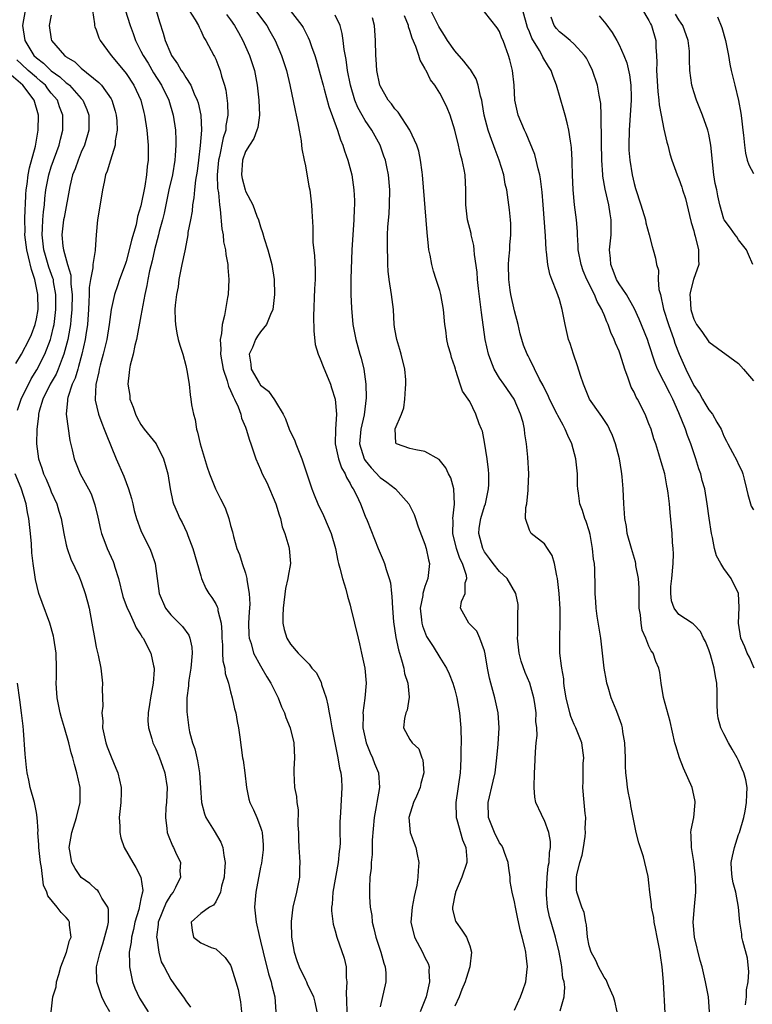
# Model space of a CAD drawing. Units: inches. Extents: x 2505000 to 2506568, y 1479000 to 1482000.
# Drawn here: x 2505723 to 2505821, y 1480448 to 1480580 of the extents above; entities that cross this region are included whole.
import ezdxf

# ---------------------------------------------------------------- set-up
doc = ezdxf.new("R2010")
doc.units = ezdxf.units.IN
doc.header["$MEASUREMENT"] = 0
doc.layers.add('LD25051479_2ft', color=220, linetype='Continuous')

msp = doc.modelspace()

# ---------------------------------------------------------------- linework, layer by layer
at = {"layer": 'LD25051479_2ft'}
for points, elevation in [([(2505805, 1480583.03), (2505807, 1480579.68), (2505807.21, 1480579.21), (2505807.33, 1480579), (2505807.9, 1480577), (2505807.91, 1480576.09), (2505808.02, 1480575), (2505808.06, 1480574.06), (2505808.01, 1480573), (2505808.17, 1480570.17), (2505808.34, 1480569), (2505808.37, 1480568.37), (2505808.65, 1480567), (2505809, 1480565.13), (2505809.37, 1480563.37), (2505809.51, 1480563), (2505809.81, 1480561.81), (2505810.07, 1480561), (2505810.77, 1480559), (2505811, 1480558.5), (2505811.39, 1480557.39), (2505811.48, 1480557), (2505811.87, 1480555.87), (2505812.42, 1480553.58), (2505812.65, 1480552.65), (2505813, 1480551.51), (2505813.1, 1480551.1), (2505813.2, 1480550.8), (2505813.65, 1480549), (2505813.62, 1480547.62), (2505813.68, 1480547), (2505812.98, 1480545), (2505812.55, 1480543.45), (2505812.47, 1480543), (2505812.52, 1480542.52), (2505812.59, 1480541), (2505812.7, 1480540.7), (2505813, 1480539.71), (2505813.38, 1480539), (2505814.06, 1480538.06), (2505815, 1480536.66), (2505819, 1480533.77), (2505819.65, 1480533), (2505821, 1480531.44)], 8980), ([(2505723.48, 1480581), (2505723.15, 1480579), (2505723.44, 1480577), (2505724.66, 1480575), (2505725, 1480574.68), (2505725.97, 1480573.97), (2505727, 1480572.96), (2505728.15, 1480572.15), (2505729, 1480571.34), (2505729.21, 1480571.21), (2505729.41, 1480571), (2505731, 1480569.23), (2505731.12, 1480569.12), (2505731.2, 1480569), (2505731.76, 1480567.76), (2505732.03, 1480567), (2505732.02, 1480565), (2505731.43, 1480563), (2505731, 1480562.05), (2505730.57, 1480561), (2505730.18, 1480559.82), (2505729.85, 1480559), (2505729.48, 1480557.48), (2505728.7, 1480553.3), (2505728.65, 1480553), (2505728.41, 1480551), (2505728.55, 1480549.45), (2505728.61, 1480549), (2505729.16, 1480547), (2505729.6, 1480545.6), (2505729.62, 1480544.38), (2505729.78, 1480543), (2505729.75, 1480541), (2505729.6, 1480539.6), (2505729.56, 1480539), (2505729.49, 1480538.51), (2505729.21, 1480537), (2505728.68, 1480535), (2505728.44, 1480534.44), (2505727.9, 1480533), (2505727.64, 1480532.36), (2505726.85, 1480531), (2505725.87, 1480529), (2505725.38, 1480527.38), (2505725.29, 1480527), (2505725.29, 1480526.71), (2505725.06, 1480525), (2505725.03, 1480523.03), (2505725.29, 1480521), (2505725.74, 1480519.74), (2505725.97, 1480519), (2505726.3, 1480518.3), (2505726.85, 1480517), (2505727, 1480516.61), (2505727.72, 1480515), (2505728, 1480514), (2505728.31, 1480513), (2505728.68, 1480511), (2505729, 1480509.48), (2505729.11, 1480509), (2505729.59, 1480507.59), (2505730.67, 1480505.33), (2505731, 1480504.54), (2505731.54, 1480503), (2505731.85, 1480501.85), (2505732.06, 1480501), (2505732.44, 1480499), (2505732.81, 1480496.81), (2505733, 1480495.79), (2505733.25, 1480494.75), (2505733.63, 1480493), (2505733.86, 1480491), (2505733.8, 1480490.2), (2505733.9, 1480487.9), (2505733.77, 1480487), (2505733.9, 1480485.9), (2505733.87, 1480485), (2505734.31, 1480483), (2505734.48, 1480482.48), (2505735, 1480481.13), (2505735.62, 1480479.62), (2505735.9, 1480479), (2505736.34, 1480477), (2505736.34, 1480476.34), (2505736.3, 1480475), (2505736.1, 1480473), (2505736.16, 1480471.84), (2505736.15, 1480471), (2505736.3, 1480470.3), (2505736.77, 1480469), (2505737.91, 1480467), (2505738.32, 1480466.32), (2505739, 1480465), (2505739.24, 1480463.24), (2505739.21, 1480463), (2505739.14, 1480462.86), (2505739, 1480462.1), (2505738.7, 1480460.7), (2505738.17, 1480459), (2505737.98, 1480458.02), (2505737.72, 1480457), (2505737.68, 1480456.32), (2505737.44, 1480455), (2505737.45, 1480453.45), (2505737.47, 1480453), (2505737.87, 1480451), (2505738.17, 1480450.17), (2505738.82, 1480448.82), (2505739.97, 1480447)], 8946), ([(2505732.52, 1480581), (2505732.77, 1480579.23), (2505732.77, 1480579), (2505732.82, 1480578.82), (2505733, 1480578.43), (2505733.37, 1480577.37), (2505733.54, 1480577), (2505735.03, 1480575), (2505736.82, 1480572.82), (2505737, 1480572.58), (2505738.04, 1480571), (2505738.96, 1480569), (2505739.38, 1480567.38), (2505739.49, 1480567), (2505739.8, 1480565), (2505739.98, 1480563), (2505739.97, 1480561), (2505739.85, 1480560.15), (2505739.74, 1480559), (2505739.5, 1480557.5), (2505739, 1480554.89), (2505738.55, 1480553.45), (2505738.34, 1480552.34), (2505737.71, 1480550.29), (2505737.44, 1480549), (2505737, 1480547.4), (2505736.87, 1480547), (2505736.12, 1480545), (2505735.85, 1480544.15), (2505735.46, 1480543), (2505735.02, 1480541), (2505734.75, 1480539), (2505734.42, 1480537), (2505733.95, 1480535), (2505733.54, 1480533.54), (2505733.41, 1480533), (2505733.36, 1480532.64), (2505732.94, 1480530.94), (2505732.85, 1480529), (2505732.86, 1480528.86), (2505733.31, 1480527), (2505733.77, 1480525.77), (2505734.09, 1480525), (2505734.32, 1480524.32), (2505735, 1480522.66), (2505735.69, 1480521), (2505736.69, 1480518.69), (2505737.33, 1480517), (2505737.71, 1480515.71), (2505737.89, 1480515), (2505738.09, 1480514.09), (2505738.41, 1480513), (2505739, 1480511.42), (2505739.18, 1480511), (2505740.19, 1480509), (2505740.42, 1480508.42), (2505740.91, 1480507), (2505741.43, 1480503), (2505742.3, 1480501), (2505743, 1480500.15), (2505744.55, 1480498.55), (2505745.39, 1480497.39), (2505745.53, 1480497), (2505745.81, 1480495.81), (2505745.86, 1480495), (2505745.69, 1480493), (2505745.4, 1480491.4), (2505745.37, 1480491), (2505745.37, 1480490.63), (2505745.15, 1480489), (2505745.16, 1480487.16), (2505745.42, 1480485), (2505745.51, 1480484.49), (2505745.9, 1480483), (2505746.2, 1480482.2), (2505746.47, 1480481), (2505746.58, 1480480.58), (2505746.85, 1480479), (2505746.96, 1480476.96), (2505747.08, 1480475), (2505747.49, 1480473.49), (2505747.7, 1480473), (2505748.78, 1480471.22), (2505749.68, 1480469.68), (2505749.95, 1480469), (2505750.07, 1480467.93), (2505750.27, 1480467), (2505750.18, 1480465.82), (2505750.14, 1480465), (2505749.8, 1480463.8), (2505749.63, 1480463), (2505749, 1480461.71), (2505748.71, 1480461.29), (2505748.16, 1480461), (2505747, 1480460.14), (2505745.72, 1480459), (2505745.86, 1480457.86), (2505746.01, 1480457), (2505747, 1480456.24), (2505748.4, 1480455.6), (2505749, 1480455.42), (2505750.28, 1480454.28), (2505751, 1480453.22), (2505751.09, 1480453), (2505751.71, 1480451), (2505752, 1480450), (2505752.18, 1480449), (2505752.33, 1480448.33), (2505752.45, 1480447)], 8950), ([(2505736.89, 1480581.11), (2505737.57, 1480579), (2505737.95, 1480577.95), (2505738.25, 1480577), (2505739, 1480575.59), (2505739.28, 1480575), (2505739.95, 1480573.95), (2505740.69, 1480572.69), (2505741.74, 1480571), (2505742.72, 1480569), (2505743.33, 1480567), (2505743.61, 1480565), (2505743.67, 1480563.67), (2505743.67, 1480563), (2505743.59, 1480561.59), (2505743.53, 1480561), (2505743.2, 1480559), (2505742.75, 1480557), (2505742.09, 1480553.91), (2505741.87, 1480553), (2505741.43, 1480551.43), (2505741.33, 1480551), (2505740.79, 1480549), (2505740.48, 1480547.52), (2505740.15, 1480546.15), (2505739.92, 1480545), (2505739.78, 1480544.22), (2505739.51, 1480543), (2505739, 1480540.15), (2505738.4, 1480537), (2505738.16, 1480536.17), (2505737.96, 1480535), (2505737.56, 1480533.56), (2505737.47, 1480533), (2505737.44, 1480532.56), (2505737.22, 1480531), (2505737.49, 1480529.49), (2505737.52, 1480529), (2505737.94, 1480527.94), (2505738.26, 1480527), (2505738.5, 1480526.5), (2505739, 1480525.6), (2505739.44, 1480525), (2505741.02, 1480523.02), (2505742.03, 1480521), (2505742.25, 1480520.25), (2505742.58, 1480519), (2505742.89, 1480517), (2505743.27, 1480515.27), (2505743.35, 1480515), (2505743.86, 1480513.86), (2505744.22, 1480513), (2505744.5, 1480512.5), (2505745.14, 1480511.14), (2505745.27, 1480510.73), (2505745.94, 1480509), (2505747, 1480505.33), (2505747.12, 1480505), (2505747.67, 1480503.67), (2505748.09, 1480503), (2505748.47, 1480502.47), (2505749, 1480501.6), (2505749.21, 1480501.21), (2505749.27, 1480501), (2505749.29, 1480500.71), (2505749.73, 1480499), (2505749.83, 1480497.83), (2505749.82, 1480497), (2505749.9, 1480496.1), (2505749.92, 1480495), (2505749.96, 1480493.96), (2505750.22, 1480493), (2505750.29, 1480492.29), (2505750.71, 1480491), (2505751, 1480489.82), (2505751.22, 1480489), (2505751.54, 1480487.54), (2505751.68, 1480487), (2505751.86, 1480485.86), (2505752.05, 1480485), (2505752.24, 1480483.76), (2505752.39, 1480482.39), (2505752.61, 1480481), (2505752.66, 1480480.66), (2505752.92, 1480479), (2505753.11, 1480477), (2505753.44, 1480475.44), (2505753.56, 1480475), (2505754.04, 1480474.04), (2505754.49, 1480473), (2505755, 1480471.7), (2505755.18, 1480471.18), (2505755.22, 1480471), (2505755.36, 1480469.36), (2505755.37, 1480469), (2505755.34, 1480468.66), (2505755.12, 1480466.88), (2505755, 1480466.35), (2505754.36, 1480463), (2505754.19, 1480461), (2505754.4, 1480459), (2505754.81, 1480457.19), (2505755, 1480456.47), (2505755.34, 1480455), (2505756.08, 1480452.08), (2505756.42, 1480451), (2505756.5, 1480450.5), (2505756.9, 1480449), (2505757.07, 1480447)], 8952), ([(2505741.04, 1480581), (2505741.48, 1480579.48), (2505741.96, 1480577.96), (2505742.23, 1480577), (2505743, 1480575.21), (2505743.1, 1480575), (2505743.89, 1480573.89), (2505744.39, 1480573), (2505744.65, 1480572.65), (2505745, 1480572.04), (2505745.67, 1480571), (2505746.13, 1480569.87), (2505746.54, 1480569), (2505746.65, 1480568.65), (2505747.02, 1480567), (2505747.11, 1480565), (2505746.94, 1480562.94), (2505746.68, 1480561), (2505746.51, 1480559.49), (2505746.3, 1480558.3), (2505746.17, 1480557), (2505746.08, 1480555.92), (2505745.9, 1480555), (2505745.84, 1480554.16), (2505745.61, 1480553), (2505745.29, 1480551.29), (2505745.27, 1480551), (2505744.91, 1480549.09), (2505744.85, 1480548.85), (2505744.49, 1480547), (2505744.33, 1480546.33), (2505744.08, 1480545), (2505743.97, 1480544.03), (2505743.74, 1480543), (2505743.58, 1480541.58), (2505743.55, 1480541), (2505743.57, 1480539.57), (2505743.62, 1480539), (2505743.82, 1480537.82), (2505744, 1480537), (2505744.21, 1480536.21), (2505744.59, 1480535), (2505745, 1480533.48), (2505745.15, 1480532.85), (2505745.43, 1480531), (2505745.57, 1480529.57), (2505745.68, 1480529), (2505745.77, 1480528.23), (2505746.02, 1480527), (2505746.27, 1480526.27), (2505746.44, 1480525), (2505746.58, 1480524.58), (2505746.92, 1480523), (2505747.88, 1480519.88), (2505748.19, 1480519), (2505748.96, 1480517), (2505749.64, 1480515.64), (2505749.99, 1480515), (2505750.3, 1480514.3), (2505750.77, 1480513), (2505751, 1480512.1), (2505751.24, 1480511.24), (2505751.38, 1480510.62), (2505751.84, 1480509), (2505752.19, 1480508.19), (2505752.55, 1480507), (2505753, 1480505.71), (2505753.19, 1480505), (2505753.19, 1480504.81), (2505753.49, 1480503), (2505753.55, 1480501.55), (2505753.48, 1480500.52), (2505753.41, 1480499), (2505753.44, 1480497.44), (2505753.48, 1480497), (2505753.73, 1480496.27), (2505754.07, 1480495), (2505755, 1480493.29), (2505755.19, 1480493), (2505755.84, 1480491.84), (2505756.39, 1480491), (2505757, 1480489.72), (2505757.38, 1480489), (2505757.83, 1480487.83), (2505758.19, 1480487), (2505758.39, 1480486.39), (2505758.95, 1480485), (2505759.46, 1480483), (2505759.57, 1480481), (2505759.48, 1480479.48), (2505759.48, 1480479), (2505759.56, 1480477), (2505759.81, 1480475.81), (2505759.85, 1480475), (2505760.04, 1480474.04), (2505760.01, 1480471.99), (2505760.08, 1480471), (2505760.09, 1480470.09), (2505760.13, 1480469), (2505760.24, 1480467.76), (2505760.26, 1480467), (2505760.22, 1480466.22), (2505760.21, 1480465), (2505759.82, 1480463), (2505759.34, 1480461), (2505759.1, 1480459.1), (2505759.09, 1480459), (2505759.16, 1480457), (2505759.51, 1480455), (2505759.88, 1480453.88), (2505760.17, 1480453), (2505761, 1480451.27), (2505761.15, 1480451), (2505761.26, 1480450.74), (2505762.08, 1480449), (2505762.28, 1480448.28), (2505762.53, 1480447)], 8954), ([(2505745.45, 1480581), (2505746.25, 1480579.75), (2505746.68, 1480579), (2505746.78, 1480578.77), (2505747, 1480578.35), (2505747.41, 1480577.41), (2505747.68, 1480577), (2505748.74, 1480575), (2505748.84, 1480574.84), (2505749, 1480574.49), (2505749.44, 1480573.44), (2505749.6, 1480573), (2505749.78, 1480572.22), (2505750.16, 1480571), (2505750.34, 1480570.34), (2505750.58, 1480568.58), (2505750.64, 1480567), (2505750.38, 1480565.62), (2505750.35, 1480565), (2505750.01, 1480563.99), (2505749.49, 1480561.49), (2505749.36, 1480561), (2505749.21, 1480559), (2505749.26, 1480557.25), (2505749.37, 1480556.63), (2505749.49, 1480555), (2505749.61, 1480554.39), (2505749.81, 1480551.81), (2505749.98, 1480551), (2505750.05, 1480550.06), (2505750.3, 1480549), (2505750.34, 1480548.34), (2505750.61, 1480547), (2505750.61, 1480546.61), (2505750.75, 1480545), (2505750.65, 1480543), (2505750.6, 1480542.6), (2505750.31, 1480541), (2505750.2, 1480540.2), (2505749.88, 1480539), (2505749.79, 1480537.79), (2505749.61, 1480537), (2505749.7, 1480535.7), (2505749.64, 1480535), (2505749.98, 1480533), (2505750.53, 1480531.47), (2505750.72, 1480530.72), (2505751, 1480530.17), (2505751.33, 1480529.33), (2505751.54, 1480529), (2505752.03, 1480527.97), (2505752.36, 1480527), (2505752.46, 1480526.46), (2505753, 1480525.24), (2505753.09, 1480525), (2505753.51, 1480523.51), (2505753.72, 1480523), (2505754.38, 1480521), (2505755, 1480519.6), (2505755.23, 1480519), (2505755.83, 1480517.83), (2505757.06, 1480515), (2505757.5, 1480513.5), (2505757.69, 1480513), (2505757.92, 1480511.92), (2505758.26, 1480511), (2505758.78, 1480509.22), (2505758.82, 1480509), (2505759, 1480507), (2505758.69, 1480505.31), (2505758.67, 1480505), (2505758.36, 1480503.64), (2505758.04, 1480501), (2505757.98, 1480499.98), (2505758.01, 1480499), (2505758.18, 1480498.18), (2505758.53, 1480497), (2505759, 1480496.22), (2505760.06, 1480495), (2505761, 1480494), (2505761.53, 1480493.53), (2505761.89, 1480493), (2505762.43, 1480492.43), (2505763.11, 1480491.11), (2505763.18, 1480490.82), (2505763.77, 1480489), (2505764.03, 1480488.03), (2505764.17, 1480487), (2505764.33, 1480486.33), (2505764.55, 1480485), (2505765.37, 1480481), (2505765.59, 1480479.59), (2505765.76, 1480479), (2505765.83, 1480478.17), (2505765.9, 1480477), (2505765.69, 1480473.69), (2505765.62, 1480472.38), (2505765.63, 1480471), (2505765.66, 1480469.66), (2505765.6, 1480469), (2505765.51, 1480468.49), (2505765.4, 1480467), (2505764.67, 1480463), (2505764.58, 1480461.42), (2505764.52, 1480461), (2505764.51, 1480460.51), (2505764.74, 1480458.74), (2505765, 1480457.85), (2505765.22, 1480457), (2505766.19, 1480454.19), (2505766.45, 1480453), (2505766.47, 1480451.53), (2505766.57, 1480451), (2505766.46, 1480449.54), (2505766.53, 1480448.53), (2505766.57, 1480447)], 8956), ([(2505754.32, 1480581), (2505755.83, 1480579), (2505756.26, 1480578.26), (2505756.95, 1480577), (2505757.83, 1480575), (2505758.48, 1480573), (2505758.92, 1480571.08), (2505759.62, 1480567.62), (2505759.79, 1480567), (2505760.01, 1480565.99), (2505760.18, 1480565), (2505760.45, 1480563.55), (2505760.5, 1480563), (2505760.52, 1480562.52), (2505760.85, 1480561), (2505761, 1480560.24), (2505761.49, 1480557.49), (2505761.59, 1480557), (2505761.84, 1480555), (2505761.86, 1480554.14), (2505762, 1480552), (2505761.99, 1480551), (2505762.02, 1480549.98), (2505762.21, 1480548.21), (2505762.31, 1480546.31), (2505762.31, 1480545), (2505762.24, 1480543.76), (2505762.09, 1480540.09), (2505762.12, 1480538.12), (2505762.33, 1480536.33), (2505762.71, 1480535), (2505763, 1480534.37), (2505763.38, 1480533.38), (2505764.38, 1480531), (2505764.52, 1480530.52), (2505765.01, 1480529.01), (2505765.16, 1480527), (2505765.02, 1480525), (2505765.01, 1480523), (2505765.42, 1480521), (2505765.82, 1480519.82), (2505766.32, 1480519), (2505766.5, 1480518.5), (2505767, 1480517.7), (2505767.23, 1480517.23), (2505767.42, 1480517), (2505767.86, 1480516.14), (2505768.38, 1480515), (2505769, 1480513.34), (2505769.26, 1480512.74), (2505770.76, 1480509), (2505771.44, 1480507.44), (2505771.6, 1480507), (2505771.82, 1480506.19), (2505772.23, 1480505), (2505772.39, 1480504.39), (2505772.52, 1480503), (2505772.59, 1480502.59), (2505772.65, 1480501), (2505772.8, 1480499.2), (2505773.11, 1480497.11), (2505773.45, 1480495.45), (2505773.88, 1480494.12), (2505774.17, 1480493), (2505774.29, 1480492.29), (2505774.71, 1480491), (2505774.89, 1480489.11), (2505774.63, 1480487.37), (2505774.46, 1480487), (2505774.26, 1480486.26), (2505774.14, 1480485), (2505775, 1480483.46), (2505775.28, 1480483), (2505776.18, 1480482.18), (2505776.6, 1480481), (2505776.73, 1480480.73), (2505776.85, 1480479), (2505776.45, 1480477.55), (2505776.36, 1480477), (2505775.86, 1480475.86), (2505775.5, 1480475), (2505774.87, 1480473), (2505775.03, 1480471), (2505775.57, 1480469.57), (2505775.8, 1480469), (2505775.97, 1480468.03), (2505776.2, 1480467), (2505776.09, 1480465.91), (2505776.07, 1480465), (2505775.94, 1480463.94), (2505775.71, 1480463), (2505775.55, 1480462.45), (2505775.32, 1480461), (2505775.13, 1480459), (2505775.6, 1480457), (2505776.67, 1480455), (2505777, 1480454.28), (2505777.45, 1480453.45), (2505777.58, 1480453), (2505777.53, 1480452.47), (2505777.64, 1480451), (2505777.16, 1480449), (2505777, 1480448.56), (2505776.37, 1480447)], 8960), ([(2505758.97, 1480581), (2505760.55, 1480579), (2505760.72, 1480578.72), (2505761, 1480578.13), (2505761.39, 1480577.39), (2505761.55, 1480577), (2505761.81, 1480576.19), (2505762.25, 1480575), (2505762.43, 1480574.43), (2505763, 1480572.45), (2505763.38, 1480571), (2505763.53, 1480570.47), (2505764.16, 1480568.16), (2505765.3, 1480565), (2505765.71, 1480563.71), (2505766.04, 1480563), (2505766.25, 1480562.25), (2505766.71, 1480561), (2505767.22, 1480559), (2505767.51, 1480557), (2505767.59, 1480555.59), (2505767.6, 1480555), (2505767.55, 1480554.45), (2505767.51, 1480553), (2505767.34, 1480551), (2505767.22, 1480549), (2505767.09, 1480545.09), (2505767.09, 1480543), (2505767.16, 1480541.16), (2505767.37, 1480539), (2505767.74, 1480537), (2505768.29, 1480535), (2505768.47, 1480534.47), (2505768.82, 1480533), (2505769.1, 1480531), (2505769.16, 1480529.16), (2505768.88, 1480526.88), (2505768.45, 1480525), (2505768.27, 1480523), (2505768.87, 1480521), (2505768.91, 1480520.91), (2505769, 1480520.79), (2505769.79, 1480519.79), (2505771, 1480518.51), (2505771.9, 1480517.9), (2505773.06, 1480517), (2505774.84, 1480515), (2505775.56, 1480513.56), (2505775.73, 1480513), (2505776.1, 1480511.9), (2505777, 1480509.57), (2505777.17, 1480509), (2505777.48, 1480507.48), (2505777.62, 1480507), (2505777.4, 1480505), (2505777, 1480503.9), (2505776.73, 1480503), (2505776.71, 1480502.71), (2505776.39, 1480501), (2505776.56, 1480499.44), (2505776.6, 1480499), (2505776.67, 1480498.67), (2505777.24, 1480497.24), (2505778.11, 1480495.89), (2505779, 1480494.41), (2505779.89, 1480493), (2505780.25, 1480492.25), (2505780.73, 1480491), (2505781, 1480490.11), (2505781.3, 1480489), (2505781.65, 1480487), (2505781.8, 1480485), (2505781.84, 1480483), (2505781.82, 1480482.18), (2505781.83, 1480481), (2505781.78, 1480479.78), (2505781.72, 1480479), (2505781.13, 1480475), (2505781.19, 1480473), (2505781.28, 1480472.72), (2505782.03, 1480470.03), (2505782.49, 1480469), (2505782.62, 1480467.38), (2505782.62, 1480467), (2505781.96, 1480465), (2505781.09, 1480463), (2505781.08, 1480462.92), (2505781, 1480462.59), (2505780.76, 1480461.24), (2505780.68, 1480461), (2505780.68, 1480460.68), (2505781.11, 1480459.11), (2505781.17, 1480459), (2505781.94, 1480457.94), (2505782.59, 1480457), (2505783, 1480455.81), (2505783.25, 1480455), (2505783.01, 1480453), (2505782.54, 1480451.46), (2505782.41, 1480451), (2505781.97, 1480449.97), (2505781.58, 1480449), (2505781, 1480447.73)], 8962), ([(2505809.17, 1480446.83), (2505808.94, 1480451), (2505808.75, 1480453), (2505808.53, 1480454.53), (2505808.48, 1480455), (2505808.11, 1480457), (2505807.86, 1480458.14), (2505807.7, 1480459), (2505807.64, 1480459.64), (2505807.35, 1480461), (2505807.34, 1480461.34), (2505807.11, 1480463), (2505807, 1480464.27), (2505806.9, 1480465.1), (2505806.46, 1480467), (2505806.28, 1480467.72), (2505805.62, 1480469.62), (2505805.28, 1480471), (2505804.56, 1480474.56), (2505804.51, 1480475), (2505804.26, 1480476.26), (2505804.14, 1480477), (2505804.05, 1480477.95), (2505803.91, 1480479), (2505803.86, 1480479.86), (2505803.85, 1480481), (2505803.76, 1480483), (2505803.51, 1480484.49), (2505803.44, 1480485), (2505803.35, 1480485.35), (2505802.84, 1480486.84), (2505802.6, 1480487.4), (2505801.95, 1480489), (2505801.54, 1480490.46), (2505801.37, 1480491), (2505801.3, 1480491.3), (2505801.01, 1480493), (2505800.8, 1480495), (2505800.56, 1480497), (2505800.07, 1480499.93), (2505799.92, 1480501), (2505799.89, 1480501.89), (2505799.8, 1480503), (2505799.78, 1480503.78), (2505799.77, 1480506.23), (2505799.69, 1480507), (2505799.57, 1480507.57), (2505799.46, 1480509), (2505799.12, 1480510.88), (2505799, 1480511.35), (2505798.6, 1480512.6), (2505798.42, 1480513), (2505798.08, 1480514.08), (2505797.74, 1480515), (2505797.57, 1480516.43), (2505797.47, 1480517), (2505797.44, 1480517.44), (2505797.42, 1480519), (2505797.22, 1480521), (2505796.69, 1480523), (2505796.15, 1480524.15), (2505795.8, 1480525), (2505795.5, 1480525.5), (2505794.8, 1480526.8), (2505794.72, 1480527), (2505793.69, 1480529), (2505793.49, 1480529.49), (2505793, 1480530.43), (2505792.82, 1480530.82), (2505792.35, 1480531.65), (2505791, 1480534.44), (2505790.81, 1480534.81), (2505790.7, 1480535), (2505790.22, 1480536.22), (2505789.74, 1480537.74), (2505789.48, 1480539), (2505789, 1480540.82), (2505788.5, 1480543), (2505788.43, 1480543.57), (2505788.22, 1480545), (2505788.21, 1480547), (2505788.26, 1480547.74), (2505788.37, 1480549), (2505788.39, 1480549.61), (2505788.51, 1480551), (2505788.49, 1480552.49), (2505788.46, 1480553), (2505788.34, 1480554.34), (2505788.25, 1480555), (2505787.95, 1480557), (2505787.77, 1480557.77), (2505787.55, 1480559), (2505786.96, 1480561), (2505786.42, 1480562.42), (2505785.76, 1480564.24), (2505785.47, 1480565), (2505784.96, 1480567), (2505784.68, 1480568.68), (2505784.61, 1480569), (2505784.45, 1480569.55), (2505784.15, 1480571), (2505783.86, 1480571.86), (2505783.11, 1480573.1), (2505783, 1480573.21), (2505782.23, 1480574.23), (2505781, 1480575.6), (2505780.02, 1480577), (2505779.65, 1480577.65), (2505779, 1480578.64), (2505778.87, 1480578.87), (2505777.82, 1480581)], 8970), ([(2505815.11, 1480447), (2505814.96, 1480449), (2505814.58, 1480451), (2505814.11, 1480453), (2505813.87, 1480453.87), (2505813.1, 1480457), (2505812.92, 1480459), (2505813.09, 1480461.09), (2505813.29, 1480463), (2505813.27, 1480463.27), (2505813.24, 1480465), (2505813, 1480467.13), (2505812.67, 1480469), (2505812.66, 1480470.66), (2505812.6, 1480471), (2505812.64, 1480471.36), (2505812.99, 1480473), (2505813.19, 1480475), (2505813.16, 1480475.16), (2505813, 1480476.01), (2505812.78, 1480477), (2505811.6, 1480479.6), (2505811.07, 1480481), (2505810.58, 1480482.58), (2505810.47, 1480483), (2505809.83, 1480485.83), (2505808.95, 1480489.05), (2505808.61, 1480491), (2505808.43, 1480492.43), (2505808.3, 1480493), (2505807.9, 1480493.9), (2505807.55, 1480495), (2505807.29, 1480495.29), (2505807, 1480495.92), (2505806.58, 1480497), (2505806.09, 1480498.09), (2505805.96, 1480499), (2505805.87, 1480500.13), (2505805.7, 1480501), (2505805.67, 1480503), (2505805.68, 1480503.68), (2505805.59, 1480505), (2505805.26, 1480506.74), (2505805.24, 1480507), (2505805.2, 1480507.2), (2505804.64, 1480509), (2505804.1, 1480511), (2505803.97, 1480511.97), (2505803.76, 1480513), (2505803.73, 1480513.73), (2505803.62, 1480515), (2505803.55, 1480517), (2505803.42, 1480518.58), (2505803.37, 1480519), (2505803.3, 1480519.3), (2505803.04, 1480521), (2505802.54, 1480523), (2505802.12, 1480524.12), (2505801.73, 1480525), (2505801.48, 1480525.48), (2505800.69, 1480526.69), (2505800.46, 1480527), (2505799.05, 1480529), (2505798.22, 1480531), (2505797.84, 1480532.16), (2505797.45, 1480533.45), (2505796.88, 1480535), (2505796.43, 1480536.43), (2505796.24, 1480537), (2505795.8, 1480539), (2505795.64, 1480539.64), (2505795.39, 1480541), (2505795, 1480542.33), (2505794.68, 1480543.32), (2505793.99, 1480545), (2505793.71, 1480545.71), (2505793.47, 1480547), (2505793.29, 1480548.71), (2505793.24, 1480549), (2505793.13, 1480550.87), (2505792.85, 1480555), (2505792.72, 1480556.72), (2505792.49, 1480558.49), (2505792.39, 1480559), (2505792.17, 1480559.83), (2505791.92, 1480561), (2505791.73, 1480561.73), (2505790.55, 1480564.55), (2505790.33, 1480565), (2505789.51, 1480567), (2505789.41, 1480567.41), (2505789.06, 1480569), (2505788.94, 1480571), (2505788.74, 1480573), (2505788.39, 1480574.39), (2505788.21, 1480575), (2505787.77, 1480576.23), (2505787.47, 1480577), (2505787.32, 1480577.32), (2505787, 1480578.22), (2505786.69, 1480578.69), (2505785, 1480580.84)], 8972), ([(2505819.94, 1480447.94), (2505820.04, 1480449), (2505820.07, 1480449.93), (2505820.27, 1480451), (2505820.36, 1480452.36), (2505820.18, 1480454.18), (2505819.56, 1480456.44), (2505819.45, 1480457), (2505819.41, 1480457.41), (2505819.16, 1480459), (2505818.98, 1480461.01), (2505818.61, 1480463), (2505818.27, 1480464.27), (2505818.13, 1480465), (2505818.06, 1480466.06), (2505818.02, 1480467), (2505818.18, 1480467.82), (2505818.44, 1480469), (2505819, 1480470.72), (2505819.11, 1480471), (2505819.7, 1480473), (2505819.87, 1480473.87), (2505820.07, 1480475), (2505820.1, 1480476.1), (2505820.14, 1480477), (2505819.95, 1480478.05), (2505819.7, 1480479), (2505819.46, 1480479.46), (2505819, 1480480.62), (2505818.82, 1480481), (2505818.13, 1480482.13), (2505817.63, 1480483), (2505817, 1480484.19), (2505816.61, 1480485), (2505816.28, 1480486.28), (2505816.17, 1480487), (2505816.13, 1480488.13), (2505816.12, 1480489.88), (2505816.09, 1480491), (2505815.89, 1480491.89), (2505815.73, 1480493), (2505815.22, 1480494.78), (2505815, 1480495.44), (2505814.55, 1480496.55), (2505814.31, 1480497), (2505813.91, 1480497.91), (2505813, 1480498.85), (2505812.92, 1480498.92), (2505812.78, 1480499), (2505811, 1480500.17), (2505810.35, 1480501), (2505810.01, 1480502.01), (2505809.91, 1480503), (2505809.94, 1480503.94), (2505810.06, 1480505), (2505810.24, 1480507), (2505810.28, 1480508.28), (2505810.25, 1480509), (2505810.17, 1480509.83), (2505810.11, 1480511), (2505809.83, 1480513.83), (2505809.74, 1480515), (2505809.58, 1480516.42), (2505809.5, 1480517), (2505809.41, 1480517.41), (2505809.1, 1480519), (2505808.61, 1480520.61), (2505808.31, 1480521.69), (2505807.9, 1480523), (2505807.67, 1480523.67), (2505807.27, 1480525), (2505807, 1480525.71), (2505806.48, 1480527), (2505805.45, 1480529), (2505805.28, 1480529.28), (2505805, 1480529.91), (2505804.62, 1480530.62), (2505804.46, 1480531), (2505804.21, 1480531.79), (2505803.75, 1480533), (2505803.15, 1480535), (2505803, 1480535.4), (2505802.5, 1480536.5), (2505802.33, 1480537), (2505801.9, 1480537.9), (2505801.53, 1480539), (2505801.35, 1480539.35), (2505801, 1480540.28), (2505800.77, 1480540.77), (2505800.7, 1480541), (2505800.08, 1480542.08), (2505799.7, 1480543), (2505798.68, 1480545), (2505798.19, 1480546.19), (2505797.9, 1480547), (2505797.54, 1480549), (2505797.54, 1480549.54), (2505797.43, 1480551), (2505797.42, 1480551.42), (2505797.28, 1480553), (2505797.04, 1480555), (2505796.85, 1480557), (2505796.75, 1480559), (2505796.72, 1480560.72), (2505796.7, 1480561), (2505796.64, 1480562.64), (2505796.59, 1480563), (2505796.49, 1480563.51), (2505796.29, 1480565), (2505796.03, 1480565.97), (2505795.79, 1480567), (2505795.62, 1480567.62), (2505794.64, 1480571), (2505794.16, 1480572.16), (2505793.9, 1480573), (2505793.53, 1480573.53), (2505792.78, 1480574.78), (2505792.7, 1480575), (2505792.35, 1480575.65), (2505791.33, 1480577.33), (2505791, 1480578.14), (2505790.73, 1480578.73), (2505790.13, 1480581)], 8974), ([(2505727, 1480580.41), (2505726.7, 1480579), (2505727, 1480577.18), (2505727.04, 1480577), (2505728.77, 1480575), (2505728.91, 1480574.91), (2505729, 1480574.83), (2505730.14, 1480574.14), (2505731, 1480573.29), (2505733.38, 1480571.38), (2505733.72, 1480571), (2505735, 1480569.18), (2505735.11, 1480569), (2505735.55, 1480567.55), (2505735.69, 1480567), (2505735.76, 1480566.24), (2505735.81, 1480565), (2505735.55, 1480563.55), (2505735.54, 1480563), (2505734.9, 1480561), (2505734.48, 1480559.52), (2505734.26, 1480559), (2505734.06, 1480558.06), (2505733.86, 1480557), (2505733.46, 1480554.54), (2505733.19, 1480553), (2505733, 1480551), (2505732.86, 1480549), (2505732.87, 1480548.87), (2505732.54, 1480547), (2505732.56, 1480546.56), (2505732.24, 1480545), (2505732.07, 1480543.93), (2505732.07, 1480543), (2505732, 1480542), (2505731.98, 1480541), (2505731.83, 1480539), (2505731.62, 1480537.62), (2505731.54, 1480537), (2505731.09, 1480535), (2505730.65, 1480533.35), (2505730.53, 1480533), (2505730.19, 1480531.81), (2505729.81, 1480531), (2505729.22, 1480529.22), (2505729.17, 1480529), (2505729.18, 1480528.82), (2505729, 1480527), (2505729.46, 1480523.46), (2505729.79, 1480522.21), (2505730.04, 1480521), (2505730.88, 1480519), (2505731.96, 1480517), (2505732.31, 1480516.31), (2505732.79, 1480515), (2505732.84, 1480514.84), (2505733.22, 1480513.22), (2505733.57, 1480511.57), (2505733.71, 1480511), (2505734.16, 1480509.84), (2505734.47, 1480509), (2505735.27, 1480507.27), (2505735.36, 1480507), (2505735.49, 1480506.51), (2505735.98, 1480505), (2505736.59, 1480502.59), (2505737.17, 1480501), (2505737.36, 1480500.64), (2505738.11, 1480499), (2505738.37, 1480498.37), (2505739, 1480497.43), (2505739.16, 1480497.16), (2505739.28, 1480497), (2505740.32, 1480495), (2505740.68, 1480493.32), (2505740.76, 1480493), (2505740.77, 1480492.77), (2505740.65, 1480491), (2505740.29, 1480489), (2505740.12, 1480488.12), (2505739.97, 1480487), (2505739.93, 1480485.93), (2505740, 1480485), (2505740.45, 1480483.55), (2505740.6, 1480483), (2505741, 1480482.2), (2505741.33, 1480481.33), (2505741.47, 1480481), (2505741.87, 1480479.87), (2505742.2, 1480479), (2505742.5, 1480477), (2505742.4, 1480475), (2505742.32, 1480474.32), (2505742.27, 1480473), (2505742.47, 1480471.53), (2505742.5, 1480471), (2505742.64, 1480470.64), (2505743.23, 1480469.23), (2505743.36, 1480469), (2505743.63, 1480468.37), (2505744.29, 1480467), (2505744.2, 1480465.8), (2505744.29, 1480465), (2505743.64, 1480463.64), (2505743.29, 1480463), (2505743, 1480462.63), (2505742.37, 1480461.63), (2505741.3, 1480459), (2505741.3, 1480458.7), (2505741.08, 1480457), (2505741.12, 1480456.88), (2505741.4, 1480455), (2505741.68, 1480453.68), (2505742.1, 1480453), (2505743, 1480451.31), (2505743.72, 1480450.28), (2505744.8, 1480448.8), (2505745, 1480448.46), (2505745.61, 1480447.61)], 8948), ([(2505750.46, 1480580.46), (2505751, 1480579.75), (2505751.54, 1480579), (2505752.05, 1480578.05), (2505752.64, 1480577), (2505753.53, 1480575), (2505754.18, 1480573), (2505754.57, 1480571), (2505754.79, 1480569), (2505754.85, 1480567), (2505754.63, 1480565.37), (2505754.52, 1480565), (2505754.11, 1480563.89), (2505753.51, 1480563), (2505753, 1480562.15), (2505752.57, 1480561), (2505752.44, 1480559), (2505752.53, 1480558.53), (2505752.95, 1480557), (2505753, 1480556.85), (2505753.97, 1480555), (2505754.51, 1480553.49), (2505754.71, 1480553), (2505755, 1480552.06), (2505755.28, 1480551.28), (2505755.51, 1480550.49), (2505756, 1480549), (2505756.5, 1480547), (2505756.81, 1480545), (2505756.87, 1480543), (2505756.64, 1480541), (2505756.33, 1480540.33), (2505755.8, 1480539), (2505755, 1480538), (2505754.58, 1480537.42), (2505754.35, 1480537), (2505753.92, 1480535.92), (2505753.5, 1480535), (2505753.69, 1480533.69), (2505753.75, 1480533), (2505754.81, 1480531.19), (2505755, 1480530.89), (2505756.06, 1480530.06), (2505756.89, 1480528.89), (2505757, 1480528.67), (2505758.02, 1480527), (2505758.36, 1480526.36), (2505758.82, 1480525), (2505759, 1480524.57), (2505759.53, 1480523.53), (2505759.72, 1480523), (2505760.54, 1480521), (2505761.87, 1480517), (2505762.19, 1480516.19), (2505762.67, 1480515), (2505763.43, 1480513.43), (2505764.06, 1480511.94), (2505764.48, 1480511), (2505765.03, 1480509), (2505765.34, 1480507.34), (2505765.43, 1480507), (2505765.64, 1480506.36), (2505765.97, 1480505), (2505766.43, 1480503.57), (2505766.64, 1480502.64), (2505767, 1480501.44), (2505767.11, 1480501), (2505768.05, 1480497), (2505768.25, 1480496.25), (2505768.54, 1480495), (2505768.97, 1480493), (2505769.15, 1480491), (2505768.98, 1480488.98), (2505768.7, 1480487), (2505768.72, 1480486.72), (2505768.7, 1480485), (2505769.14, 1480483), (2505769.66, 1480481.66), (2505769.99, 1480481), (2505770.24, 1480480.24), (2505770.8, 1480479), (2505770.94, 1480477), (2505770.55, 1480475), (2505770.49, 1480474.49), (2505770.21, 1480473), (2505769.95, 1480469.95), (2505769.96, 1480468.04), (2505769.81, 1480467), (2505769.79, 1480466.21), (2505769.63, 1480465), (2505769.58, 1480463.58), (2505769.6, 1480462.4), (2505769.7, 1480461), (2505769.88, 1480459.88), (2505769.95, 1480459), (2505770.16, 1480458.16), (2505770.42, 1480457), (2505771, 1480455.23), (2505771.09, 1480455), (2505771.49, 1480453.49), (2505771.7, 1480453), (2505771.77, 1480452.23), (2505771.78, 1480451), (2505771, 1480447.64)], 8958), ([(2505789, 1480447.2), (2505789.8, 1480449), (2505790.13, 1480449.87), (2505790.52, 1480451), (2505790.71, 1480452.71), (2505790.76, 1480453), (2505790.55, 1480454.55), (2505790.52, 1480455), (2505790.39, 1480455.61), (2505790.02, 1480457), (2505789.79, 1480457.79), (2505789.43, 1480459.43), (2505789.12, 1480461), (2505789, 1480461.7), (2505788.69, 1480463), (2505788.44, 1480464.44), (2505788.41, 1480465), (2505788.23, 1480466.23), (2505788.16, 1480467), (2505787.66, 1480468.34), (2505787.44, 1480469), (2505787.28, 1480469.28), (2505787, 1480469.63), (2505786.3, 1480471), (2505785.5, 1480473), (2505785.47, 1480475), (2505786.15, 1480477.85), (2505786.39, 1480479), (2505786.63, 1480481), (2505786.79, 1480482.8), (2505786.93, 1480485), (2505786.81, 1480487), (2505786.37, 1480489), (2505785.82, 1480491), (2505785.66, 1480491.66), (2505785.39, 1480493), (2505785.09, 1480494.91), (2505785, 1480495.32), (2505784.38, 1480497), (2505783.95, 1480497.95), (2505782.95, 1480498.95), (2505782.87, 1480499), (2505781.76, 1480501), (2505781.92, 1480501.92), (2505782.38, 1480503), (2505782.39, 1480504.39), (2505782.62, 1480505), (2505782.59, 1480505.41), (2505782.04, 1480507), (2505781.67, 1480507.67), (2505781.25, 1480509), (2505780.75, 1480511), (2505780.77, 1480512.77), (2505780.74, 1480513), (2505780.96, 1480514.96), (2505780.87, 1480517), (2505780.46, 1480518.46), (2505780.17, 1480519), (2505779.8, 1480519.8), (2505778.91, 1480520.91), (2505777, 1480521.98), (2505775.79, 1480522.21), (2505775, 1480522.38), (2505773.2, 1480523), (2505773.1, 1480523.1), (2505773.04, 1480525.04), (2505773.88, 1480527), (2505774.17, 1480527.83), (2505774.33, 1480529), (2505774.4, 1480530.4), (2505774.47, 1480531), (2505774.44, 1480531.56), (2505774.31, 1480533), (2505773.83, 1480535), (2505773.65, 1480535.65), (2505773.23, 1480537), (2505773, 1480538.38), (2505772.91, 1480539), (2505772.79, 1480541), (2505772.55, 1480543), (2505772.23, 1480545), (2505772.11, 1480546.11), (2505772.04, 1480547), (2505772.03, 1480547.97), (2505771.98, 1480549), (2505772, 1480549.99), (2505771.99, 1480551), (2505772.04, 1480552.04), (2505772.21, 1480553.79), (2505772.28, 1480555), (2505772.31, 1480557), (2505772.13, 1480559), (2505771.89, 1480560.11), (2505771.71, 1480561), (2505771.53, 1480561.53), (2505771, 1480563), (2505769.89, 1480565), (2505769, 1480566.3), (2505768.6, 1480567), (2505768.03, 1480568.03), (2505767.64, 1480569), (2505767.03, 1480571), (2505766.63, 1480573), (2505766.45, 1480574.45), (2505766.2, 1480575.8), (2505766.08, 1480577), (2505765.94, 1480577.94), (2505765.65, 1480579), (2505765, 1480580.38)], 8964), ([(2505795.13, 1480447.13), (2505795.63, 1480449), (2505795.72, 1480450.28), (2505795.63, 1480451), (2505795.49, 1480451.49), (2505795.33, 1480453), (2505795.27, 1480453.27), (2505794.96, 1480455), (2505794.47, 1480457), (2505793.89, 1480459), (2505793.7, 1480459.7), (2505793.43, 1480461), (2505793.3, 1480462.7), (2505793.26, 1480463), (2505793.35, 1480465), (2505793.51, 1480466.49), (2505793.62, 1480467), (2505793.69, 1480468.31), (2505793.82, 1480469), (2505793.81, 1480469.81), (2505793.6, 1480471), (2505793, 1480472.58), (2505792.77, 1480473), (2505792.6, 1480473.4), (2505791.85, 1480475), (2505791.72, 1480475.72), (2505791.61, 1480477), (2505791.66, 1480479), (2505791.72, 1480479.72), (2505791.8, 1480481.8), (2505791.9, 1480483), (2505792.02, 1480483.98), (2505791.98, 1480485), (2505791.87, 1480485.87), (2505791.89, 1480487), (2505791.73, 1480488.27), (2505791.6, 1480489), (2505791.04, 1480491), (2505790.42, 1480492.42), (2505789.91, 1480493.91), (2505789.63, 1480495), (2505789.41, 1480497), (2505789.46, 1480497.46), (2505789.46, 1480500.54), (2505789.51, 1480501), (2505789.49, 1480501.49), (2505789.18, 1480503), (2505788.01, 1480505), (2505787, 1480505.94), (2505786.16, 1480507), (2505785.67, 1480507.67), (2505785, 1480508.56), (2505784.83, 1480508.83), (2505784.75, 1480509), (2505784.22, 1480511), (2505784.29, 1480511.71), (2505784.48, 1480513), (2505785, 1480514.69), (2505785.11, 1480515), (2505785.54, 1480517), (2505785.56, 1480517.56), (2505785.56, 1480519), (2505785.53, 1480519.53), (2505785.35, 1480521), (2505785, 1480523.24), (2505784.7, 1480524.7), (2505784.59, 1480525), (2505784.29, 1480525.71), (2505783.84, 1480527), (2505783, 1480528.67), (2505782.06, 1480530.06), (2505781.73, 1480531), (2505781.16, 1480532.84), (2505781.09, 1480533), (2505781, 1480533.31), (2505780.56, 1480534.56), (2505780.46, 1480535), (2505780.13, 1480536.13), (2505779.94, 1480537), (2505779.79, 1480538.21), (2505779.67, 1480539), (2505779.5, 1480541), (2505779.15, 1480543), (2505779, 1480543.52), (2505778.53, 1480545), (2505778.14, 1480546.14), (2505777.94, 1480547), (2505777.72, 1480548.28), (2505777.55, 1480549), (2505777.47, 1480549.47), (2505777.29, 1480551.29), (2505776.68, 1480559), (2505776.63, 1480559.37), (2505776.43, 1480561), (2505776.18, 1480562.18), (2505775.92, 1480563), (2505775, 1480565), (2505773.41, 1480567.41), (2505773, 1480567.84), (2505772.52, 1480568.52), (2505772.1, 1480569), (2505771, 1480570.91), (2505770.96, 1480571), (2505770.57, 1480573), (2505770.49, 1480574.49), (2505770.44, 1480575), (2505770.39, 1480577), (2505770.24, 1480579), (2505769.98, 1480580.02)], 8966), ([(2505802.76, 1480447), (2505802.42, 1480448.42), (2505802.25, 1480449), (2505801.63, 1480450.37), (2505801.28, 1480451.28), (2505801, 1480451.64), (2505800.26, 1480453), (2505799.88, 1480453.88), (2505799.24, 1480455), (2505799, 1480455.81), (2505798.77, 1480457), (2505798.65, 1480458.65), (2505798.54, 1480459), (2505798.31, 1480460.31), (2505798.03, 1480461), (2505797.36, 1480463), (2505797.31, 1480463.31), (2505797.29, 1480465), (2505797.33, 1480465.33), (2505797.76, 1480467), (2505798.04, 1480467.96), (2505798.24, 1480469), (2505798.46, 1480470.46), (2505798.52, 1480471), (2505798.47, 1480471.53), (2505798.55, 1480473), (2505798.45, 1480473.55), (2505798.33, 1480475), (2505798.14, 1480477), (2505798.19, 1480477.81), (2505798.19, 1480479), (2505798.21, 1480480.21), (2505798.27, 1480481), (2505797.99, 1480483), (2505797.21, 1480485), (2505797, 1480485.44), (2505796.54, 1480486.54), (2505796.42, 1480487), (2505795.92, 1480489), (2505795.7, 1480490.3), (2505795.62, 1480491), (2505795.58, 1480491.58), (2505795.33, 1480493), (2505795.31, 1480493.31), (2505795.07, 1480495), (2505795.05, 1480497.05), (2505795.11, 1480499), (2505795.09, 1480500.91), (2505794.96, 1480503), (2505794.76, 1480505), (2505794.66, 1480505.34), (2505794.36, 1480507), (2505794.04, 1480508.05), (2505793.43, 1480509), (2505793, 1480509.61), (2505791.23, 1480511), (2505791, 1480511.46), (2505790.47, 1480513), (2505790.5, 1480514.5), (2505790.63, 1480515), (2505790.82, 1480516.82), (2505790.85, 1480517), (2505790.91, 1480519), (2505790.78, 1480521.22), (2505790.61, 1480523), (2505790.37, 1480524.37), (2505790.33, 1480525), (2505790.15, 1480525.85), (2505789.82, 1480527), (2505788.96, 1480529), (2505787.58, 1480531), (2505787, 1480531.8), (2505786.26, 1480533), (2505785.83, 1480534.17), (2505785.5, 1480535), (2505785.09, 1480537), (2505784.58, 1480540.58), (2505784.18, 1480543.82), (2505784.06, 1480545), (2505784.01, 1480546.01), (2505783.65, 1480548.35), (2505783.62, 1480549), (2505783.57, 1480549.57), (2505783.22, 1480551), (2505783.18, 1480551.18), (2505782.72, 1480553), (2505782.49, 1480555), (2505782.47, 1480557), (2505782.38, 1480559), (2505782.28, 1480559.72), (2505782.01, 1480561), (2505781.75, 1480561.75), (2505781.49, 1480563), (2505781.01, 1480564.99), (2505780.37, 1480567), (2505779.99, 1480567.99), (2505779.51, 1480569), (2505779, 1480569.95), (2505778.32, 1480571), (2505777.75, 1480571.75), (2505777.16, 1480573), (2505777.09, 1480573.09), (2505777, 1480573.29), (2505776.36, 1480574.36), (2505776.19, 1480575), (2505775.8, 1480576.2), (2505775.29, 1480577.29), (2505775, 1480578.32), (2505774.82, 1480578.82), (2505774.79, 1480579), (2505774.28, 1480580.28)], 8968), ([(2505821.1, 1480493), (2505820.45, 1480494.45), (2505820.16, 1480495), (2505819.84, 1480495.84), (2505819.3, 1480497), (2505818.99, 1480499.01), (2505819.09, 1480501.09), (2505818.98, 1480502.97), (2505818.01, 1480505), (2505817, 1480506.34), (2505816.6, 1480507), (2505816.03, 1480508.03), (2505815.79, 1480509), (2505815.52, 1480510.48), (2505815.36, 1480511), (2505815.05, 1480513.05), (2505814.81, 1480515), (2505814.47, 1480517), (2505814.13, 1480518.13), (2505813.92, 1480519), (2505813.67, 1480519.67), (2505813.26, 1480521), (2505812.6, 1480523), (2505812.15, 1480524.15), (2505811.87, 1480525), (2505811, 1480527.17), (2505810.19, 1480529), (2505809.78, 1480529.78), (2505809, 1480531.37), (2505808.15, 1480533), (2505807.81, 1480533.81), (2505807.44, 1480535), (2505807.32, 1480535.32), (2505807, 1480536.38), (2505806.78, 1480537), (2505805.69, 1480539.69), (2505805.08, 1480541.08), (2505804, 1480543), (2505803, 1480544.45), (2505802.67, 1480545), (2505802.21, 1480546.21), (2505801.88, 1480547), (2505801.84, 1480547.84), (2505801.71, 1480549), (2505801.93, 1480551), (2505801.92, 1480551.92), (2505801.95, 1480553), (2505801.79, 1480553.79), (2505801.61, 1480555), (2505801.12, 1480557.12), (2505800.83, 1480558.83), (2505800.81, 1480559), (2505800.68, 1480561), (2505800.65, 1480563.35), (2505800.66, 1480565), (2505800.62, 1480565.38), (2505800.62, 1480567), (2505800.55, 1480568.55), (2505800.47, 1480569), (2505800.32, 1480569.68), (2505800.09, 1480571), (2505799.44, 1480573), (2505799, 1480573.91), (2505798.63, 1480574.63), (2505798.39, 1480575), (2505797, 1480576.51), (2505796.45, 1480577), (2505795.66, 1480577.66), (2505795, 1480578.17), (2505794.62, 1480578.62), (2505794.33, 1480579), (2505793.89, 1480580.11)], 8976), ([(2505800.31, 1480580.31), (2505801.24, 1480579.24), (2505802.09, 1480578.09), (2505802.71, 1480577), (2505803, 1480576.44), (2505803.65, 1480575), (2505804.03, 1480574.03), (2505804.4, 1480572.4), (2505804.58, 1480571), (2505804.6, 1480569.4), (2505804.62, 1480569), (2505804.33, 1480565), (2505804.29, 1480563), (2505804.32, 1480562.32), (2505804.42, 1480561), (2505804.73, 1480559), (2505805, 1480557.86), (2505805.19, 1480557.19), (2505805.93, 1480555), (2505806.52, 1480553), (2505806.58, 1480552.58), (2505807.01, 1480551), (2505807.42, 1480549.42), (2505807.56, 1480549), (2505807.86, 1480547.86), (2505807.99, 1480547), (2505808.26, 1480546.26), (2505808.25, 1480545), (2505808.33, 1480543.67), (2505808.52, 1480543), (2505808.95, 1480541.05), (2505809.6, 1480539), (2505810.31, 1480537), (2505810.47, 1480536.47), (2505811.03, 1480535), (2505811.95, 1480533), (2505813, 1480530.84), (2505813.74, 1480529.74), (2505814.16, 1480529), (2505814.48, 1480528.48), (2505815, 1480527.57), (2505815.51, 1480527), (2505816.09, 1480525.91), (2505816.65, 1480525), (2505816.77, 1480524.77), (2505817, 1480524.05), (2505817.39, 1480523.39), (2505817.54, 1480523), (2505818.16, 1480521.84), (2505818.78, 1480520.78), (2505819, 1480520.24), (2505819.42, 1480519.42), (2505819.56, 1480519), (2505819.73, 1480518.27), (2505820.06, 1480517), (2505820.23, 1480516.23), (2505820.57, 1480515), (2505820.69, 1480514.69), (2505821, 1480514.19)], 8978), ([(2505820.88, 1480547), (2505820.34, 1480548.34), (2505820.05, 1480549), (2505819, 1480550.32), (2505818.74, 1480550.74), (2505818.54, 1480551), (2505817.9, 1480551.9), (2505817.05, 1480553), (2505817, 1480553.1), (2505816.48, 1480555), (2505816.2, 1480556.2), (2505816.06, 1480557), (2505815.88, 1480557.88), (2505815.7, 1480559), (2505815.26, 1480563), (2505815, 1480564.46), (2505814.88, 1480565), (2505814.18, 1480567), (2505813.36, 1480569), (2505813, 1480570.13), (2505812.75, 1480571), (2505812.48, 1480573), (2505812.41, 1480574.41), (2505812.43, 1480575), (2505812.41, 1480575.59), (2505812.25, 1480577), (2505811.53, 1480579), (2505811.33, 1480579.33), (2505811, 1480579.78), (2505810.53, 1480580.54)], 8982), ([(2505816.18, 1480580.18), (2505816.75, 1480578.75), (2505817.23, 1480577), (2505817.64, 1480575), (2505817.83, 1480573.83), (2505818.01, 1480573), (2505818.47, 1480571), (2505818.98, 1480568.98), (2505819.28, 1480567.28), (2505819.38, 1480566.62), (2505819.58, 1480565), (2505819.67, 1480564.33), (2505819.79, 1480563), (2505819.92, 1480561.91), (2505820.15, 1480561), (2505820.35, 1480560.35), (2505821, 1480559.2)], 8984), ([(2505722.49, 1480527.51), (2505722.97, 1480529), (2505724.29, 1480531.71), (2505725.07, 1480532.93), (2505726.14, 1480535), (2505726.91, 1480537), (2505727, 1480537.33), (2505727.31, 1480538.69), (2505727.37, 1480539), (2505727.62, 1480541), (2505727.62, 1480543), (2505727.31, 1480544.69), (2505727.27, 1480545), (2505727.22, 1480545.21), (2505726.68, 1480546.68), (2505726.21, 1480548.21), (2505725.99, 1480549), (2505725.76, 1480551), (2505725.82, 1480551.82), (2505725.86, 1480553), (2505725.94, 1480554.06), (2505726.07, 1480555), (2505726.13, 1480555.87), (2505726.28, 1480557), (2505726.59, 1480558.59), (2505726.65, 1480559), (2505727, 1480560.07), (2505728.05, 1480563), (2505728.22, 1480563.78), (2505728.53, 1480565), (2505728.54, 1480565.46), (2505728.55, 1480567), (2505728.11, 1480568.11), (2505727.82, 1480569), (2505727, 1480569.97), (2505726.54, 1480570.54), (2505726.2, 1480571), (2505725.57, 1480571.57), (2505725, 1480572.03), (2505723.9, 1480573), (2505723, 1480573.85), (2505722.39, 1480574.39)], 8944), ([(2505722.25, 1480533.75), (2505723, 1480535.01), (2505724.02, 1480537), (2505724.33, 1480537.67), (2505724.84, 1480539), (2505725, 1480539.73), (2505725.22, 1480541), (2505725.2, 1480543), (2505724.77, 1480545), (2505724.33, 1480546.33), (2505723.95, 1480548.05), (2505723.7, 1480549), (2505723.47, 1480551), (2505723.49, 1480551.49), (2505723.47, 1480553), (2505723.51, 1480554.49), (2505723.55, 1480555), (2505723.6, 1480556.4), (2505723.64, 1480557), (2505723.75, 1480557.75), (2505723.88, 1480559), (2505724.06, 1480559.94), (2505724.87, 1480562.87), (2505725.25, 1480565), (2505725.28, 1480567), (2505724.7, 1480569), (2505723.18, 1480571), (2505721, 1480572.89)], 8942), ([(2505734.84, 1480447), (2505734.15, 1480448.15), (2505733.77, 1480449), (2505733.1, 1480451), (2505733.05, 1480453), (2505733.53, 1480455), (2505733.91, 1480456.09), (2505734.56, 1480458.56), (2505734.64, 1480459), (2505734.67, 1480460.67), (2505734.58, 1480461), (2505733.78, 1480462.22), (2505733.38, 1480463), (2505733.21, 1480463.21), (2505733, 1480463.38), (2505732.16, 1480464.16), (2505730.98, 1480464.98), (2505730.18, 1480466.18), (2505729.73, 1480467), (2505729.48, 1480468.52), (2505729.39, 1480469), (2505729.73, 1480471), (2505730.38, 1480473), (2505730.85, 1480475), (2505730.84, 1480477), (2505730.41, 1480479), (2505730.08, 1480480.08), (2505729.87, 1480481), (2505729.67, 1480481.67), (2505729.35, 1480483), (2505728.77, 1480485), (2505728.36, 1480486.36), (2505728.18, 1480487), (2505727.78, 1480489), (2505727.68, 1480490.32), (2505727.66, 1480491), (2505727.68, 1480491.68), (2505727.69, 1480493), (2505727.63, 1480495), (2505727.34, 1480497), (2505727.28, 1480497.28), (2505726.8, 1480499), (2505725.76, 1480501.76), (2505725.34, 1480503), (2505724.87, 1480504.87), (2505724.84, 1480505.16), (2505724.57, 1480507), (2505724.41, 1480508.41), (2505724.35, 1480509.65), (2505724.23, 1480511), (2505724, 1480513), (2505723.82, 1480513.82), (2505723.61, 1480515), (2505722.94, 1480517.06), (2505722.17, 1480519)], 8944), ([(2505726.99, 1480447), (2505727.22, 1480449), (2505727.65, 1480450.35), (2505727.68, 1480451), (2505728.01, 1480451.99), (2505728.26, 1480453), (2505729.03, 1480455), (2505729.44, 1480456.56), (2505729.65, 1480457), (2505729.42, 1480458.58), (2505729.44, 1480459), (2505729.28, 1480459.28), (2505729, 1480459.62), (2505728.31, 1480460.31), (2505727.77, 1480461), (2505726.51, 1480462.51), (2505726.4, 1480463), (2505725.94, 1480463.94), (2505725.69, 1480466.31), (2505725.54, 1480467), (2505725.33, 1480469), (2505725.34, 1480469.34), (2505725.21, 1480471), (2505725.24, 1480471.24), (2505725.1, 1480473), (2505725, 1480473.68), (2505724.8, 1480474.8), (2505724.73, 1480475), (2505724.18, 1480477), (2505724, 1480478), (2505723.78, 1480479), (2505723.68, 1480479.68), (2505723.5, 1480481.5), (2505723.29, 1480484.71), (2505723.21, 1480485.21), (2505723.02, 1480487), (2505722.77, 1480488.77), (2505722.49, 1480491)], 8942)]:
    msp.add_lwpolyline(points, dxfattribs=dict(at, elevation=elevation))

doc.saveas('drawing.dxf')
